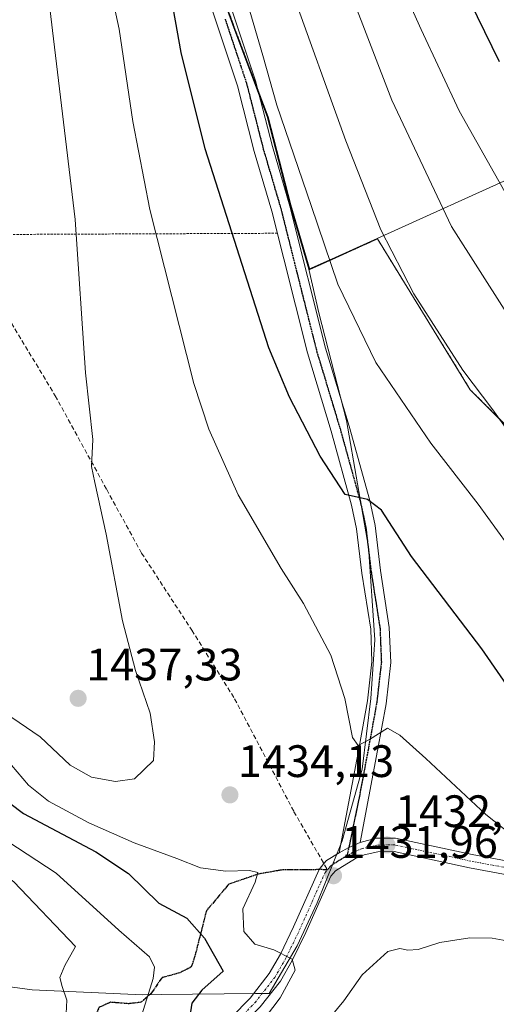
# Model space of a CAD drawing. Units: metres. Extents: x 637453 to 640902, y 4764514 to 4766896.
# Drawn here: x 638808 to 638913, y 4765103 to 4765320 of the extents above; entities that cross this region are included whole.
import ezdxf
from ezdxf.enums import TextEntityAlignment as Align

# ---------------------------------------------------------------- set-up
doc = ezdxf.new("R2010")
doc.units = ezdxf.units.M
doc.header["$MEASUREMENT"] = 0
for name, pattern in [('TRAZO_Y_PUNTO', [1, 0.5, -0.25, 0, -0.25]), ('TRAZOS', [0.75, 0.5, -0.25]), ('TRAZOS2', [0.375, 0.25, -0.125]), ('TRAZOSX2', [1.5, 1, -0.5])]:
    doc.linetypes.add(name, pattern=pattern)
for name, color, linetype, lineweight in [('Alambrada', 19, 'TRAZOS', 0), ('Arbolado forestal', 92, 'TRAZOS', 0), ('Arbolado forestal CxS', 92, 'Continuous', 0), ('Camino', 19, 'Continuous', 0), ('Camino Cxs', 19, 'Continuous', 0), ('Camino eje', 39, 'TRAZO_Y_PUNTO', 13), ('Carretera de calzada única', 19, 'Continuous', 13), ('Carretera de calzada única Cxs', 19, 'Continuous', 13), ('Carretera de calzada única eje', 19, 'TRAZO_Y_PUNTO', 0), ('Carátula', 7, 'Continuous', 5), ('Curva de nivel maestra', 36, 'Continuous', 30), ('Curva de nivel normal', 36, 'Continuous', 0), ('Municipio', 9, 'Continuous', 13), ('Municipio CxS', 142, 'Continuous', 0), ('Pastizal CxS', 92, 'Continuous', 0), ('Punto de cota en terreno', 7, 'Continuous', 0), ('Ruta', 19, 'TRAZOS2', 30), ('Rótulo de punto de cota en terreno', 19, 'Continuous', 0), ('Senda', 19, 'TRAZOSX2', 0)]:
    doc.layers.add(name, color=color, linetype=linetype, lineweight=lineweight)
doc.styles.add('Arial', font='txt', dxfattribs={"height": 0.2})

# ---------------------------------------------------------------- blocks, each defined once
blk = doc.blocks.new('*U150')
at = {"layer": 'Arbolado forestal CxS', "color": 92, "linetype": 'Continuous', "lineweight": 0}
blk.add_polyline3d([(638926.62, 4765219.1, 1413.72), (638907.12, 4765238.62, 1415.14), (638886.65, 4765271.87, 1415.34), (638877.49, 4765267.73, 1418.85), (638871.72, 4765265.12, 1421.38), (638867.53, 4765279.38, 1420.83), (638862.56, 4765298.79, 1420.31), (638855.18, 4765318.37, 1420.63), (638849.02, 4765335.33, 1420.71)], dxfattribs=at)
blk = doc.blocks.new('5PATER')
at = {"layer": 'Carátula', "linetype": 'Continuous', "lineweight": 5}
h = blk.add_hatch(color=250, dxfattribs=at)
edge = h.paths.add_edge_path()
edge.add_ellipse((0, 0.01), major_axis=(-1.33, -1.34), ratio=0.999422, start_angle=0, end_angle=360)

msp = doc.modelspace()

# ---------------------------------------------------------------- linework, layer by layer
at = {"layer": 'Alambrada', "color": 19, "linetype": 'TRAZOS', "lineweight": 0}
msp.add_polyline3d([(638864.58, 4765273.12, 1421.33), (638794.27, 4765272.81, 1442.22), (638755.26, 4765272.29, 1446.81), (638736.6, 4765271.99, 1444.62), (638706.96, 4765272.59, 1430.28), (638564.08, 4765270.49, 1371.18)], dxfattribs=at)
at = {"layer": 'Arbolado forestal', "color": 92, "linetype": 'TRAZOS', "lineweight": 0}
msp.add_polyline3d([(638926.62, 4765219.1, 1413.72), (638907.12, 4765238.62, 1415.14), (638886.65, 4765271.87, 1415.34), (638877.49, 4765267.73, 1418.85), (638871.71, 4765265.12, 1421.38), (638867.52, 4765279.38, 1420.83), (638862.55, 4765298.79, 1420.31), (638860.25, 4765304.9, 1420.41), (638855.18, 4765318.37, 1420.63), (638849.02, 4765335.33, 1420.71)], dxfattribs=at)
at = {"layer": 'Camino', "color": 19, "linetype": 'Continuous', "lineweight": 0}
for points in [[(638878.22, 4765136.5, 1432.02), (638882.62, 4765159.83, 1430.01), (638884.46, 4765169.99, 1429.24), (638885.45, 4765178.62, 1428.4), (638885.16, 4765185.81, 1427.64), (638883.22, 4765198.17, 1426.23), (638882.05, 4765207.97, 1425.39), (638880.94, 4765213.19, 1425.07), (638876.43, 4765229.47, 1423.53), (638871.23, 4765246.72, 1422.15), (638863.37, 4765278, 1421.09), (638859.51, 4765291.12, 1421.01), (638855.81, 4765305.59, 1420.69), (638846.45, 4765333.73, 1420.89)], [(638850.37, 4765335.06, 1420.64), (638859.78, 4765306.75, 1420.32), (638863.49, 4765292.22, 1420.66), (638867.36, 4765279.09, 1420.88), (638875.21, 4765247.82, 1421.97), (638880.4, 4765230.62, 1423.43), (638884.96, 4765214.17, 1424.85), (638886.13, 4765208.65, 1425.33), (638887.31, 4765198.74, 1426.25), (638889.27, 4765186.22, 1427.62), (638889.59, 4765178.47, 1428.47), (638888.55, 4765169.39, 1429.22), (638886.69, 4765159.08, 1430.27), (638882.83, 4765138.8, 1432.12)], [(638882.83, 4765138.8, 1432.12), (638880.35, 4765137.7, 1432.07), (638878.22, 4765136.5, 1432.02)]]:
    msp.add_polyline3d(points, dxfattribs=at)
at = {"layer": 'Camino Cxs', "color": 19, "linetype": 'Continuous', "lineweight": 0}
msp.add_polyline3d([(638850.37, 4765335.06, 1420.64), (638859.78, 4765306.75, 1420.32), (638863.49, 4765292.22, 1420.66), (638867.36, 4765279.09, 1420.88), (638875.21, 4765247.82, 1421.97), (638880.4, 4765230.62, 1423.43), (638884.96, 4765214.17, 1424.85), (638886.13, 4765208.65, 1425.33), (638887.31, 4765198.74, 1426.25), (638889.27, 4765186.22, 1427.62), (638889.59, 4765178.47, 1428.47), (638888.55, 4765169.39, 1429.22), (638886.69, 4765159.08, 1430.27), (638882.83, 4765138.8, 1432.12), (638880.35, 4765137.7, 1432.07), (638878.22, 4765136.5, 1432.02), (638882.62, 4765159.83, 1430.01), (638884.46, 4765169.99, 1429.24), (638885.45, 4765178.62, 1428.4), (638885.16, 4765185.81, 1427.64), (638883.22, 4765198.17, 1426.23), (638882.05, 4765207.97, 1425.39), (638880.94, 4765213.19, 1425.07), (638876.43, 4765229.47, 1423.53), (638871.23, 4765246.72, 1422.15), (638863.37, 4765278, 1421.09), (638859.51, 4765291.12, 1421.01), (638855.81, 4765305.59, 1420.69), (638846.45, 4765333.73, 1420.89)], dxfattribs=at)
at = {"layer": 'Camino eje', "color": 39, "linetype": 'TRAZO_Y_PUNTO', "lineweight": 13}
msp.add_polyline3d([(638853.09, 4765320.33, 1420.61), (638857.8, 4765306.17, 1420.46), (638859.65, 4765298.91, 1420.59), (638861.5, 4765291.67, 1420.76), (638863.43, 4765285.11, 1420.85), (638865.37, 4765278.55, 1421.07), (638869.29, 4765262.91, 1421.48), (638873.22, 4765247.27, 1422.05), (638875.82, 4765238.65, 1422.69), (638878.42, 4765230.05, 1423.49), (638882.95, 4765213.68, 1424.93), (638884.09, 4765208.31, 1425.37), (638885.27, 4765198.46, 1426.29), (638886.24, 4765192.28, 1426.93), (638887.22, 4765186.02, 1427.59), (638887.36, 4765182.42, 1427.95), (638887.52, 4765178.55, 1428.38), (638886.51, 4765169.69, 1429.2), (638885.58, 4765164.54, 1429.67), (638884.65, 4765159.46, 1430.14), (638882.74, 4765149.28, 1431.12), (638880.35, 4765137.7, 1432.07), (638879.93, 4765135.84, 1432.06)], dxfattribs=at)
at = {"layer": 'Carretera de calzada única', "color": 19, "linetype": 'Continuous', "lineweight": 13}
for points in [[(638882.83, 4765138.8, 1432.12), (638880.35, 4765137.7, 1432.07), (638878.22, 4765136.5, 1432.02)], [(638882.83, 4765138.8, 1432.12), (638886.37, 4765139.71, 1432.22), (638890.62, 4765139.73, 1432.21), (638907.56, 4765136.13, 1431.3), (638924.15, 4765133.04, 1429.85)], [(638923.55, 4765130.15, 1430.43), (638906.98, 4765133.24, 1431.52), (638890.32, 4765136.78, 1432.41), (638886.72, 4765136.76, 1432.4), (638883.71, 4765136.05, 1432.24), (638881.85, 4765135.28, 1432.12), (638877.4, 4765132.58, 1432.08), (638876.4, 4765131.39, 1431.99), (638870.84, 4765118.93, 1430.85), (638867.87, 4765112.78, 1430.04), (638865.25, 4765108.23, 1429.21), (638860.8, 4765102.54, 1428.73), (638848.32, 4765089.76, 1426.76), (638841.29, 4765081.46, 1424.99), (638836.09, 4765074.11, 1423.46), (638831.42, 4765065.82, 1422.04), (638824.4, 4765050.92, 1420.09), (638816.81, 4765035.61, 1417.27), (638813.52, 4765027.13, 1415.99), (638811.58, 4765018.01, 1414.32), (638810.42, 4765007.79, 1412.92), (638810.23, 4764996.02, 1411.29), (638812.23, 4764975.89, 1408.64), (638811.15, 4764970.76, 1407.85)], [(638846.14, 4765091.75, 1425.93), (638858.58, 4765104.49, 1428.03), (638862.8, 4765109.88, 1429.06), (638865.26, 4765114.16, 1429.78), (638868.16, 4765120.17, 1430.84), (638873.83, 4765132.82, 1431.84), (638874.85, 4765134.13, 1431.93), (638875.45, 4765134.85, 1431.96), (638878.22, 4765136.5, 1432.02)]]:
    msp.add_polyline3d(points, dxfattribs=at)
at = {"layer": 'Carretera de calzada única Cxs', "color": 19, "linetype": 'Continuous', "lineweight": 13}
for points in [[(638846.14, 4765091.75, 1425.93), (638858.58, 4765104.49, 1428.03), (638862.8, 4765109.88, 1429.06), (638865.26, 4765114.16, 1429.78), (638868.16, 4765120.17, 1430.84), (638873.83, 4765132.82, 1431.84), (638874.85, 4765134.13, 1431.93), (638875.45, 4765134.85, 1431.96), (638878.22, 4765136.5, 1432.02), (638878.22, 4765136.5, 1432.02), (638880.35, 4765137.7, 1432.07), (638882.83, 4765138.8, 1432.12), (638886.37, 4765139.71, 1432.22), (638890.62, 4765139.73, 1432.21), (638907.56, 4765136.13, 1431.3), (638924.15, 4765133.04, 1429.85)], [(638923.55, 4765130.15, 1430.43), (638906.98, 4765133.24, 1431.52), (638890.32, 4765136.78, 1432.41), (638886.72, 4765136.76, 1432.4), (638883.71, 4765136.05, 1432.24), (638881.85, 4765135.28, 1432.12), (638877.4, 4765132.58, 1432.08), (638876.4, 4765131.39, 1431.99), (638870.84, 4765118.93, 1430.85), (638867.87, 4765112.78, 1430.04), (638865.25, 4765108.23, 1429.21), (638860.8, 4765102.54, 1428.73), (638848.32, 4765089.76, 1426.76), (638841.29, 4765081.46, 1424.99), (638836.09, 4765074.11, 1423.46), (638831.42, 4765065.82, 1422.04), (638824.4, 4765050.92, 1420.09), (638816.81, 4765035.61, 1417.27), (638813.52, 4765027.13, 1415.99), (638811.58, 4765018.01, 1414.32), (638810.42, 4765007.79, 1412.92), (638810.23, 4764996.02, 1411.29), (638812.23, 4764975.89, 1408.64), (638811.15, 4764970.76, 1407.85)]]:
    msp.add_polyline3d(points, dxfattribs=at)
at = {"layer": 'Carretera de calzada única eje', "color": 19, "linetype": 'TRAZO_Y_PUNTO', "lineweight": 0}
for points in [[(638915.56, 4765133.14, 1430.8), (638907.27, 4765134.68, 1431.38), (638890.47, 4765138.25, 1432.29), (638886.54, 4765138.23, 1432.31), (638884.76, 4765137.81, 1432.25), (638883.25, 4765137.46, 1432.19), (638882.11, 4765136.98, 1432.13), (638881.18, 4765136.6, 1432.09), (638879.93, 4765135.84, 1432.06)], [(638879.93, 4765135.84, 1432.06), (638878.95, 4765135.25, 1432.05), (638876.42, 4765133.71, 1432.03), (638875.63, 4765132.77, 1431.96)], [(638847.23, 4765090.75, 1426.3), (638859.69, 4765103.51, 1428.3), (638864.02, 4765109.05, 1429.1), (638866.56, 4765113.47, 1429.78), (638868.05, 4765116.54, 1430.41), (638869.5, 4765119.55, 1430.84), (638872.28, 4765125.78, 1431.65), (638875.13, 4765132.18, 1431.92), (638875.63, 4765132.77, 1431.96)]]:
    msp.add_polyline3d(points, dxfattribs=at)
at = {"layer": 'Curva de nivel maestra', "color": 36, "linetype": 'Continuous', "lineweight": 30}
for points in [[(638621.12, 4765343.71, 1425), (638625.79, 4765340.96, 1425), (638635.62, 4765335.32, 1425), (638642.67, 4765329.45, 1425), (638653.89, 4765320.23, 1425), (638662.56, 4765312.07, 1425), (638673.91, 4765301.67, 1425), (638682.77, 4765292.38, 1425), (638691.09, 4765281.5, 1425), (638698.17, 4765271.18, 1425), (638708.75, 4765258.38, 1425), (638729.36, 4765232.41, 1425), (638748.86, 4765206.27, 1425), (638765.18, 4765188.24, 1425), (638777.19, 4765176.26, 1425), (638793.96, 4765157.4, 1425), (638798.95, 4765152.43, 1425), (638808.64, 4765145.16, 1425), (638824.6, 4765136.72, 1425), (638831.79, 4765131.96, 1425), (638838.49, 4765125.44, 1425), (638844.66, 4765122.12, 1425), (638848.55, 4765117.72, 1425), (638852.68, 4765110.44, 1425)], [(638917.87, 4765169.56, 1425), (638909.63, 4765181.49, 1425), (638894.14, 4765201.87, 1425), (638887.57, 4765212.04, 1425), (638884.47, 4765214.39, 1425), (638879.57, 4765215.5, 1425), (638874.01, 4765223.99, 1425), (638867.24, 4765236.97, 1425), (638862.74, 4765247.83, 1425), (638848.68, 4765291.74, 1425), (638843.41, 4765312.97, 1425), (638840.91, 4765327.04, 1425)], [(638913.55, 4765310.93, 1400), (638907.06, 4765324.14, 1400)], [(638852.68, 4765110.44, 1425), (638847.94, 4765106.23, 1425), (638845.71, 4765103.4, 1425), (638844.96, 4765098.1, 1425)]]:
    msp.add_polyline3d(points, dxfattribs=at)
at = {"layer": 'Curva de nivel normal', "color": 36, "linetype": 'Continuous', "lineweight": 0}
for points in [[(638914.62, 4765256.37, 1410), (638909.27, 4765264.69, 1410), (638903.01, 4765274.59, 1410), (638889.8, 4765302.49, 1410), (638867.38, 4765360.72, 1410)], [(638920.12, 4765137.41, 1430), (638910.52, 4765145, 1430), (638897.33, 4765157.3, 1430), (638891.61, 4765162.46, 1430), (638888.84, 4765163.98, 1430), (638884.92, 4765161.52, 1430), (638882.44, 4765160.18, 1430), (638881.15, 4765161.96, 1430), (638879.5, 4765170.56, 1430), (638876.41, 4765180.11, 1430), (638870.38, 4765191.46, 1430), (638865.43, 4765199.18, 1430), (638855.96, 4765215.47, 1430), (638849.5, 4765229.92, 1430), (638846.18, 4765240, 1430), (638836.5, 4765278.34, 1430), (638832.72, 4765297.79, 1430), (638829.73, 4765318.09, 1430), (638824.22, 4765343.54, 1430)], [(638616.36, 4765337.15, 1420), (638630, 4765329.36, 1420), (638639.5, 4765322.78, 1420), (638650.2, 4765315.17, 1420), (638662.63, 4765303.92, 1420), (638676.05, 4765288.8, 1420), (638684.8, 4765277.32, 1420), (638692.6, 4765267.4, 1420), (638704.1, 4765251.7, 1420), (638715.97, 4765234.65, 1420), (638732.62, 4765211.91, 1420), (638741.15, 4765199.56, 1420), (638748.31, 4765191.37, 1420), (638760.54, 4765179.48, 1420), (638773.97, 4765166.38, 1420), (638793.7, 4765148.36, 1420), (638802.98, 4765140.38, 1420), (638815.84, 4765132.01, 1420), (638829.66, 4765119.48, 1420), (638836.39, 4765113.58, 1420), (638837.5, 4765111.32, 1420), (638837.25, 4765108.79, 1420), (638834.37, 4765099.62, 1420), (638830.57, 4765095.03, 1420)], [(638601.47, 4765334.42, 1415), (638630.61, 4765319.29, 1415), (638647.88, 4765307.83, 1415), (638657.03, 4765299.37, 1415), (638669.36, 4765285.14, 1415), (638685.42, 4765263.75, 1415), (638709.92, 4765227.17, 1415), (638721.81, 4765210.39, 1415), (638727.48, 4765202.57, 1415), (638739.57, 4765187.97, 1415), (638751.15, 4765175.24, 1415), (638768.24, 4765158.69, 1415), (638782.32, 4765147.24, 1415), (638791.98, 4765139.73, 1415), (638799.49, 4765135.32, 1415), (638806.52, 4765130.15, 1415), (638820.08, 4765115.84, 1415)], [(638813.37, 4765332, 1435), (638819.99, 4765276.13, 1435), (638822.31, 4765242.38, 1435), (638823.9, 4765227.64, 1435), (638823.6, 4765221.67, 1435), (638824.33, 4765218.18, 1435), (638826.88, 4765206.81, 1435)], [(638918.81, 4765224.84, 1415), (638912.1, 4765234.19, 1415), (638905.49, 4765242.9, 1415), (638894.68, 4765259.76, 1415), (638887.42, 4765273.86, 1415), (638879.66, 4765293.53, 1415), (638867.56, 4765327.26, 1415)], [(638918.62, 4765275.37, 1405), (638904.7, 4765300.1, 1405), (638896.31, 4765318.04, 1405), (638891.93, 4765327.72, 1405)], [(638921.66, 4765195.72, 1420), (638908.87, 4765213.4, 1420), (638898.44, 4765226.84, 1420), (638886.32, 4765244.61, 1420), (638877.91, 4765261.89, 1420), (638872.08, 4765279.23, 1420), (638864.48, 4765301.34, 1420), (638861.4, 4765312.33, 1420), (638857.98, 4765323.86, 1420)], [(638826.88, 4765206.81, 1435), (638830.43, 4765187.69, 1435), (638833.3, 4765176.69, 1435), (638836.54, 4765167.33, 1435), (638837.53, 4765161.01, 1435), (638837.27, 4765156.85, 1435), (638833.1, 4765152.86, 1435), (638828.94, 4765152.25, 1435), (638823.6, 4765153.17, 1435), (638818.92, 4765155.85, 1435), (638812.28, 4765162.12, 1435), (638802.97, 4765168.38, 1435)], [(638803.41, 4765158.81, 1430), (638809.71, 4765151.45, 1430), (638814.13, 4765147.87, 1430), (638823.02, 4765143.1, 1430), (638833.02, 4765138.7, 1430), (638842.47, 4765135.26, 1430), (638847.67, 4765133.17, 1430), (638853.27, 4765132.46, 1430), (638858.48, 4765132.61, 1430), (638860.29, 4765132.14, 1430), (638859.73, 4765130.03, 1430), (638856.96, 4765124.18, 1430), (638857.22, 4765119.14, 1430), (638859.62, 4765116.36, 1430), (638863.78, 4765115.12, 1430), (638867.89, 4765113.1, 1430), (638868.49, 4765110.63, 1430), (638865.18, 4765104.53, 1430), (638855.06, 4765091.19, 1430)], [(638918.44, 4765116.5, 1435), (638911.91, 4765117.68, 1435), (638907.03, 4765117.8, 1435), (638900.39, 4765116.71, 1435), (638895.6, 4765115.23, 1435), (638893.38, 4765115.06, 1435), (638891.6, 4765115.44, 1435), (638888.98, 4765114.78, 1435), (638883.27, 4765109.59, 1435), (638879.27, 4765103.9, 1435), (638874.72, 4765098.35, 1435), (638868.73, 4765088.61, 1435), (638865.44, 4765080.83, 1435), (638863.56, 4765072.98, 1435), (638862.57, 4765063.99, 1435), (638862.3, 4765054.73, 1435), (638862.98, 4765048.48, 1435), (638864.52, 4765043.57, 1435), (638865.76, 4765039.92, 1435), (638869.42, 4765033.86, 1435), (638874.2, 4765029.72, 1435), (638882.28, 4765027.72, 1435), (638893.78, 4765026.97, 1435)], [(638820.08, 4765115.84, 1415), (638817.72, 4765111.7, 1415), (638816.63, 4765109.03, 1415), (638817.17, 4765107.03, 1415), (638818.17, 4765104.03, 1415), (638817.87, 4765098.16, 1415), (638818.32, 4765095.68, 1415), (638819.8, 4765093.88, 1415), (638819.75, 4765090.5, 1415), (638816.66, 4765077.75, 1415), (638812.86, 4765054.01, 1415), (638809.5, 4765035.2, 1415), (638808.76, 4765027.04, 1415), (638809.59, 4765023.81, 1415), (638811.5, 4765021.71, 1415), (638812.8, 4765016.89, 1415), (638815.62, 4765002.05, 1415), (638819.57, 4764994.33, 1415), (638823.1, 4764985.67, 1415), (638826.28, 4764979.59, 1415), (638829.49, 4764976.06, 1415), (638835.34, 4764971.7, 1415), (638842.31, 4764968.7, 1415)]]:
    msp.add_polyline3d(points, dxfattribs=at)
at = {"layer": 'Municipio', "color": 9, "linetype": 'Continuous', "lineweight": 13}
for points in [[(638848.84, 4765335.39, 1420.72), (638854.99, 4765318.44, 1420.63), (638862.38, 4765298.86, 1420.36), (638867.35, 4765279.45, 1420.87), (638871.53, 4765265.18, 1421.45)], [(638848.84, 4765335.39, 1420.72), (638854.99, 4765318.44, 1420.63), (638862.38, 4765298.86, 1420.36), (638867.35, 4765279.45, 1420.87), (638871.53, 4765265.18, 1421.45)], [(639011.71, 4765323.78, 1356.5), (638969.47, 4765306.67, 1380.16), (638920.66, 4765287.39, 1401.68), (638884.28, 4765270.94, 1416.2), (638877.32, 4765267.8, 1418.9), (638876.67, 4765267.5, 1419.17), (638871.53, 4765265.18, 1421.45)], [(639011.71, 4765323.78, 1356.5), (638969.47, 4765306.67, 1380.16), (638920.66, 4765287.39, 1401.68), (638884.28, 4765270.94, 1416.2), (638877.32, 4765267.8, 1418.9), (638876.67, 4765267.5, 1419.17), (638871.53, 4765265.18, 1421.45)], [(638871.53, 4765265.18, 1421.45), (638873.77, 4765255.57, 1421.43), (638879.8, 4765231.8, 1423.27), (638884.65, 4765203.94, 1425.8), (638886.06, 4765183.51, 1427.81), (638885.17, 4765170.53, 1429.17), (638883.31, 4765154.99, 1430.54), (638878.91, 4765139.14, 1431.96), (638873.36, 4765125.5, 1431.88), (638868.99, 4765115.98, 1430.47), (638862.78, 4765105.53, 1428.97), (638859.76, 4765105.49, 1428.18), (638839, 4765105.25, 1420.99), (638834.84, 4765105.2, 1419.1), (638810.52, 4765106.31, 1411.88), (638796.35, 4765108.19, 1406.89), (638795.56, 4765108.61, 1406.38), (638781.95, 4765115.78, 1402.52), (638761.26, 4765125.42, 1400.17), (638734.42, 4765139.53, 1396.58), (638701.31, 4765165.36, 1391.62), (638682.01, 4765181.92, 1387.84), (638650.81, 4765217.74, 1381.37), (638619.6, 4765250.38, 1377.11)], [(638871.53, 4765265.18, 1421.45), (638873.77, 4765255.57, 1421.43), (638879.8, 4765231.8, 1423.27), (638884.65, 4765203.94, 1425.8), (638886.06, 4765183.51, 1427.81), (638885.17, 4765170.53, 1429.17), (638883.31, 4765154.99, 1430.54), (638878.91, 4765139.14, 1431.96), (638873.36, 4765125.5, 1431.88), (638868.99, 4765115.98, 1430.47), (638862.78, 4765105.53, 1428.97), (638859.76, 4765105.49, 1428.18), (638839, 4765105.25, 1420.99), (638834.84, 4765105.2, 1419.1), (638810.52, 4765106.31, 1411.88), (638796.35, 4765108.19, 1406.89), (638795.56, 4765108.61, 1406.38), (638781.95, 4765115.78, 1402.52), (638761.26, 4765125.42, 1400.17), (638734.42, 4765139.53, 1396.58), (638701.31, 4765165.36, 1391.62), (638682.01, 4765181.92, 1387.84), (638650.81, 4765217.74, 1381.37), (638619.6, 4765250.38, 1377.11)]]:
    msp.add_polyline3d(points, dxfattribs=at)
at = {"layer": 'Municipio CxS', "color": 142, "linetype": 'Continuous', "lineweight": 0}
for points in [[(638848.84, 4765335.39, 1420.72), (638854.99, 4765318.44, 1420.63), (638862.38, 4765298.86, 1420.36), (638867.35, 4765279.45, 1420.87), (638871.53, 4765265.18, 1421.45), (638873.77, 4765255.57, 1421.43), (638879.8, 4765231.8, 1423.27), (638884.65, 4765203.94, 1425.8), (638886.06, 4765183.51, 1427.81), (638885.17, 4765170.53, 1429.17), (638883.31, 4765154.99, 1430.54), (638878.91, 4765139.14, 1431.96), (638873.36, 4765125.5, 1431.88), (638868.99, 4765115.98, 1430.47), (638862.78, 4765105.53, 1428.97), (638859.76, 4765105.49, 1428.18), (638839, 4765105.25, 1420.99), (638834.84, 4765105.2, 1419.1), (638810.52, 4765106.31, 1411.88), (638796.35, 4765108.19, 1406.89)], [(638848.84, 4765335.39, 1420.72), (638854.99, 4765318.44, 1420.63), (638862.38, 4765298.86, 1420.36), (638867.35, 4765279.45, 1420.87), (638871.53, 4765265.18, 1421.45), (638873.77, 4765255.57, 1421.43), (638879.8, 4765231.8, 1423.27), (638884.65, 4765203.94, 1425.8), (638886.06, 4765183.51, 1427.81), (638885.17, 4765170.53, 1429.17), (638883.31, 4765154.99, 1430.54), (638878.91, 4765139.14, 1431.96), (638873.36, 4765125.5, 1431.88), (638868.99, 4765115.98, 1430.47), (638862.78, 4765105.53, 1428.97), (638859.76, 4765105.49, 1428.18), (638839, 4765105.25, 1420.99), (638834.84, 4765105.2, 1419.1), (638810.52, 4765106.31, 1411.88), (638796.35, 4765108.19, 1406.89)], [(639011.71, 4765323.78, 1356.5), (638969.47, 4765306.67, 1380.16), (638920.66, 4765287.39, 1401.68), (638884.28, 4765270.94, 1416.2), (638877.32, 4765267.8, 1418.9), (638876.67, 4765267.5, 1419.17), (638871.53, 4765265.18, 1421.45), (638867.35, 4765279.45, 1420.87), (638862.38, 4765298.86, 1420.36), (638854.99, 4765318.44, 1420.63), (638848.84, 4765335.39, 1420.72)], [(639011.71, 4765323.78, 1356.5), (638969.47, 4765306.67, 1380.16), (638920.66, 4765287.39, 1401.68), (638884.28, 4765270.94, 1416.2), (638877.32, 4765267.8, 1418.9), (638876.67, 4765267.5, 1419.17), (638871.53, 4765265.18, 1421.45), (638867.35, 4765279.45, 1420.87), (638862.38, 4765298.86, 1420.36), (638854.99, 4765318.44, 1420.63), (638848.84, 4765335.39, 1420.72)], [(638796.35, 4765108.19, 1406.89), (638810.52, 4765106.31, 1411.88), (638834.84, 4765105.2, 1419.1), (638839, 4765105.25, 1420.99), (638859.76, 4765105.49, 1428.18), (638862.78, 4765105.53, 1428.97), (638868.99, 4765115.98, 1430.47), (638873.36, 4765125.5, 1431.88), (638878.91, 4765139.14, 1431.96), (638883.31, 4765154.99, 1430.54), (638885.17, 4765170.53, 1429.17), (638886.06, 4765183.51, 1427.81), (638884.65, 4765203.94, 1425.8), (638879.8, 4765231.8, 1423.27), (638873.77, 4765255.57, 1421.43), (638871.53, 4765265.18, 1421.45), (638876.67, 4765267.5, 1419.17), (638877.32, 4765267.8, 1418.9), (638884.28, 4765270.94, 1416.2), (638920.66, 4765287.39, 1401.68)], [(638796.35, 4765108.19, 1406.89), (638810.52, 4765106.31, 1411.88), (638834.84, 4765105.2, 1419.1), (638839, 4765105.25, 1420.99), (638859.76, 4765105.49, 1428.18), (638862.78, 4765105.53, 1428.97), (638868.99, 4765115.98, 1430.47), (638873.36, 4765125.5, 1431.88), (638878.91, 4765139.14, 1431.96), (638883.31, 4765154.99, 1430.54), (638885.17, 4765170.53, 1429.17), (638886.06, 4765183.51, 1427.81), (638884.65, 4765203.94, 1425.8), (638879.8, 4765231.8, 1423.27), (638873.77, 4765255.57, 1421.43), (638871.53, 4765265.18, 1421.45), (638876.67, 4765267.5, 1419.17), (638877.32, 4765267.8, 1418.9), (638884.28, 4765270.94, 1416.2), (638920.66, 4765287.39, 1401.68)]]:
    msp.add_polyline3d(points, dxfattribs=at)
at = {"layer": 'Pastizal CxS', "color": 92, "linetype": 'Continuous', "lineweight": 0}
for points in [[(638849.02, 4765335.33, 1420.71), (638855.18, 4765318.37, 1420.63), (638862.56, 4765298.79, 1420.31), (638867.53, 4765279.38, 1420.83), (638871.71, 4765265.12, 1421.38), (638877.49, 4765267.73, 1418.85), (638886.65, 4765271.87, 1415.34), (638907.12, 4765238.62, 1415.14), (638926.62, 4765219.1, 1413.72)], [(638926.62, 4765219.1, 1413.72), (638907.12, 4765238.62, 1415.14), (638886.65, 4765271.87, 1415.34), (638877.49, 4765267.73, 1418.85), (638871.71, 4765265.12, 1421.38), (638867.52, 4765279.38, 1420.83), (638862.55, 4765298.79, 1420.31), (638860.25, 4765304.9, 1420.41), (638855.18, 4765318.37, 1420.63), (638849.02, 4765335.33, 1420.71)]]:
    msp.add_polyline3d(points, dxfattribs=at)
at = {"layer": 'Ruta', "color": 19, "linetype": 'TRAZOS2', "lineweight": 30}
for points in [[(638853.09, 4765320.33, 1420.61), (638857.8, 4765306.17, 1420.46), (638859.65, 4765298.91, 1420.59), (638861.5, 4765291.67, 1420.76), (638863.43, 4765285.11, 1420.85), (638865.37, 4765278.55, 1421.07), (638869.29, 4765262.91, 1421.48), (638873.22, 4765247.27, 1422.05), (638875.82, 4765238.65, 1422.69), (638878.42, 4765230.05, 1423.49), (638882.95, 4765213.68, 1424.93), (638884.09, 4765208.31, 1425.37), (638885.27, 4765198.46, 1426.29), (638886.24, 4765192.28, 1426.93), (638887.22, 4765186.02, 1427.59), (638887.36, 4765182.42, 1427.95), (638887.52, 4765178.55, 1428.38), (638886.51, 4765169.69, 1429.2), (638885.58, 4765164.54, 1429.67), (638884.65, 4765159.46, 1430.14), (638882.74, 4765149.28, 1431.12), (638880.35, 4765137.7, 1432.07), (638879.93, 4765135.84, 1432.06)], [(638853.09, 4765320.33, 1420.61), (638857.8, 4765306.17, 1420.46), (638859.65, 4765298.91, 1420.59), (638861.5, 4765291.67, 1420.76), (638863.43, 4765285.11, 1420.85), (638865.37, 4765278.55, 1421.07), (638869.29, 4765262.91, 1421.48), (638873.22, 4765247.27, 1422.05), (638875.82, 4765238.65, 1422.69), (638878.42, 4765230.05, 1423.49), (638882.95, 4765213.68, 1424.93), (638884.09, 4765208.31, 1425.37), (638885.27, 4765198.46, 1426.29), (638886.24, 4765192.28, 1426.93), (638887.22, 4765186.02, 1427.59), (638887.36, 4765182.42, 1427.95), (638887.52, 4765178.55, 1428.38), (638886.51, 4765169.69, 1429.2), (638885.58, 4765164.54, 1429.67), (638884.65, 4765159.46, 1430.14), (638882.74, 4765149.28, 1431.12), (638880.35, 4765137.7, 1432.07), (638879.93, 4765135.84, 1432.06)], [(638853.09, 4765320.33, 1420.61), (638857.8, 4765306.17, 1420.46), (638859.65, 4765298.91, 1420.59), (638861.5, 4765291.67, 1420.76), (638863.43, 4765285.11, 1420.85), (638865.37, 4765278.55, 1421.07), (638869.29, 4765262.91, 1421.48), (638873.22, 4765247.27, 1422.05), (638875.82, 4765238.65, 1422.69), (638878.42, 4765230.05, 1423.49), (638882.95, 4765213.68, 1424.93), (638884.09, 4765208.31, 1425.37), (638885.27, 4765198.46, 1426.29), (638886.24, 4765192.28, 1426.93), (638887.22, 4765186.02, 1427.59), (638887.36, 4765182.42, 1427.95), (638887.52, 4765178.55, 1428.38), (638886.51, 4765169.69, 1429.2), (638885.58, 4765164.54, 1429.67), (638884.65, 4765159.46, 1430.14), (638882.74, 4765149.28, 1431.12), (638880.35, 4765137.7, 1432.07), (638879.93, 4765135.84, 1432.06)], [(638879.93, 4765135.84, 1432.06), (638878.95, 4765135.25, 1432.05), (638876.42, 4765133.71, 1432.03), (638875.63, 4765132.77, 1431.96)], [(638879.93, 4765135.84, 1432.06), (638878.95, 4765135.25, 1432.05), (638876.42, 4765133.71, 1432.03), (638875.63, 4765132.77, 1431.96)], [(638879.93, 4765135.84, 1432.06), (638878.95, 4765135.25, 1432.05), (638876.42, 4765133.71, 1432.03), (638875.63, 4765132.77, 1431.96)], [(638875.63, 4765132.77, 1431.96), (638873.83, 4765132.82, 1431.84), (638872.12, 4765132.77, 1431.72), (638865.77, 4765132.77, 1431.01), (638860.38, 4765131.82, 1430.32), (638853.87, 4765129.59, 1428.56), (638848.95, 4765123.72, 1426.29), (638846.41, 4765113.72, 1423.05), (638845.61, 4765111.34, 1422.76), (638843.07, 4765110.07, 1421.98), (638839.1, 4765108.96, 1420.58), (638836.88, 4765105.62, 1419.76), (638834.5, 4765103.56, 1419.12), (638831.8, 4765103.24, 1418.52), (638827.83, 4765103.56, 1417.48), (638825.29, 4765102.45, 1416.86), (638821.8, 4765094.19, 1415.29), (638815.29, 4765087.21, 1413.35), (638805.77, 4765078, 1409.79), (638801.16, 4765073.71, 1407.86), (638796.08, 4765066.89, 1405.12), (638792.05, 4765060.7, 1404.37)], [(638875.63, 4765132.77, 1431.96), (638873.83, 4765132.82, 1431.84), (638872.12, 4765132.77, 1431.72), (638865.77, 4765132.77, 1431.01), (638860.38, 4765131.82, 1430.32), (638853.87, 4765129.59, 1428.56), (638848.95, 4765123.72, 1426.29), (638846.41, 4765113.72, 1423.05), (638845.61, 4765111.34, 1422.76), (638843.07, 4765110.07, 1421.98), (638839.1, 4765108.96, 1420.58), (638836.88, 4765105.62, 1419.76), (638834.5, 4765103.56, 1419.12), (638831.8, 4765103.24, 1418.52), (638827.83, 4765103.56, 1417.48), (638825.29, 4765102.45, 1416.86), (638821.8, 4765094.19, 1415.29), (638815.29, 4765087.21, 1413.35), (638805.77, 4765078, 1409.79), (638801.16, 4765073.71, 1407.86), (638796.08, 4765066.89, 1405.12), (638792.05, 4765060.7, 1404.37)], [(638875.63, 4765132.77, 1431.96), (638873.83, 4765132.82, 1431.84), (638872.12, 4765132.77, 1431.72), (638865.77, 4765132.77, 1431.01), (638860.38, 4765131.82, 1430.32), (638853.87, 4765129.59, 1428.56), (638848.95, 4765123.72, 1426.29), (638846.41, 4765113.72, 1423.05), (638845.61, 4765111.34, 1422.76), (638843.07, 4765110.07, 1421.98), (638839.1, 4765108.96, 1420.58), (638836.88, 4765105.62, 1419.76), (638834.5, 4765103.56, 1419.12), (638831.8, 4765103.24, 1418.52), (638827.83, 4765103.56, 1417.48), (638825.29, 4765102.45, 1416.86), (638821.8, 4765094.19, 1415.29), (638815.29, 4765087.21, 1413.35), (638805.77, 4765078, 1409.79), (638801.16, 4765073.71, 1407.86), (638796.08, 4765066.89, 1405.12), (638792.05, 4765060.7, 1404.37)]]:
    msp.add_polyline3d(points, dxfattribs=at)
at = {"layer": 'Senda', "color": 19, "linetype": 'TRAZOSX2', "lineweight": 0}
for points in [[(638764.84, 4765323.98, 1451.28), (638773, 4765309.17, 1448.42), (638782.48, 4765294.59, 1445.89), (638796.73, 4765270.1, 1441.38), (638805.97, 4765253.3, 1438.66), (638815.62, 4765237.3, 1436.37), (638826.97, 4765216.63, 1434.48), (638834.65, 4765202.6, 1433.78), (638845.74, 4765185.61, 1433.18), (638855.17, 4765170.5, 1432.94), (638868.26, 4765145.58, 1432.98), (638875.63, 4765132.77, 1431.96)], [(638875.63, 4765132.77, 1431.96), (638873.83, 4765132.82, 1431.84), (638872.12, 4765132.77, 1431.72), (638865.77, 4765132.77, 1431.01), (638860.38, 4765131.82, 1430.32), (638853.87, 4765129.59, 1428.56), (638848.95, 4765123.72, 1426.29), (638846.41, 4765113.72, 1423.05), (638845.61, 4765111.34, 1422.76), (638843.07, 4765110.07, 1421.98), (638839.1, 4765108.96, 1420.58), (638836.88, 4765105.62, 1419.76), (638834.5, 4765103.56, 1419.12), (638831.8, 4765103.24, 1418.52), (638827.83, 4765103.56, 1417.48), (638825.29, 4765102.45, 1416.86), (638821.8, 4765094.19, 1415.29), (638815.29, 4765087.21, 1413.35), (638805.77, 4765078, 1409.79), (638801.16, 4765073.71, 1407.86), (638796.08, 4765066.89, 1405.12), (638792.05, 4765060.7, 1404.37)]]:
    msp.add_polyline3d(points, dxfattribs=at)

# ---------------------------------------------------------------- block references
at = {"layer": 'Arbolado forestal CxS', "color": 92, "linetype": 'Continuous', "lineweight": 0}
msp.add_blockref('*U150', (0, 0), dxfattribs=at)
at = {"layer": 'Punto de cota en terreno', "linetype": 'Continuous', "lineweight": 0}
for p in [(638820.68, 4765170.57, 1437.33), (638854.14, 4765149.28, 1434.13), (638888.75, 4765138.24, 1432.28), (638876.97, 4765131.46, 1431.96)]:
    msp.add_blockref('5PATER', p, dxfattribs=at)

# ---------------------------------------------------------------- texts
at = {"layer": 'Rótulo de punto de cota en terreno', "color": 19, "linetype": 'Continuous', "lineweight": 0, "style": 'Arial'}
for s, p in [('1437,33', (638822.44, 4765172.33)), ('1434,13', (638855.9, 4765151.04)), ('1432,28', (638890.51, 4765140)), ('1431,96', (638878.73, 4765133.22))]:
    msp.add_text(s, height=7, dxfattribs=at).set_placement(p, align=Align.BOTTOM_LEFT)

doc.saveas('drawing.dxf')
